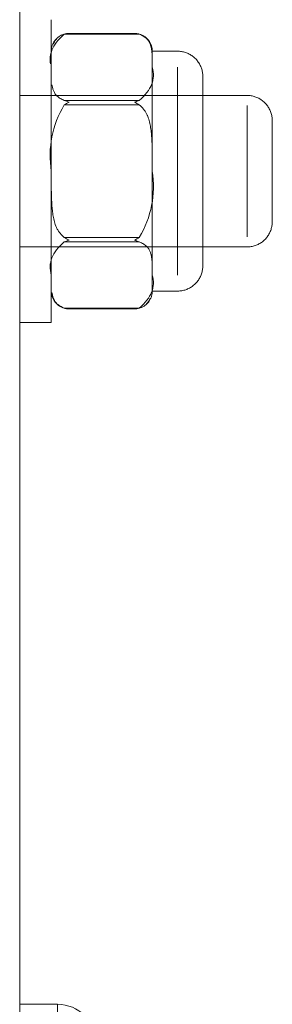
# Model space of a CAD drawing. Units: inches. Extents: x 13 to 10990, y 8 to 7771.
# Drawn here: x 6415 to 6435, y 2975 to 3053 of the extents above; entities that cross this region are included whole.
import ezdxf

# ---------------------------------------------------------------- set-up
doc = ezdxf.new("R2010")
doc.units = ezdxf.units.IN
doc.header["$MEASUREMENT"] = 0
doc.layers.add('7_dwg', color=7, linetype='Continuous', lineweight=9)

# ---------------------------------------------------------------- blocks, each defined once
blk = doc.blocks.new('7_dwg-667929-East')
at = {"lineweight": 9}
for p, q in [((-9117.248, -42.049), (-9117.248, 931.542)), ((-9117.248, 931.542), (-9117.248, -42.049)), ((-9114.748, 357.042), (-9114.748, 369.042)), ((-9107.778, 367.896), (-9113.718, 367.896)), ((-9108.156, 367.949), (-9113.34, 367.949)), ((-9104.748, 366.542), (-9106.748, 366.542)), ((-9106.748, 365.269), (-9106.748, 359.017)), ((-9104.748, 365.269), (-9104.748, 357.042)), ((-9102.748, 357.042), (-9102.748, 364.542)), ((-9099.248, 363.042), (-9117.248, 363.042)), ((-9102.948, 363.042), (-9106.748, 363.042)), ((-9113.718, 362.642), (-9107.778, 362.642)), ((-9107.778, 362.295), (-9113.718, 362.295)), ((-9102.748, 362.238), (-9102.748, 357.042)), ((-9099.248, 362.238), (-9099.248, 357.042)), ((-9106.748, 361.255), (-9106.748, 359.215)), ((-9097.248, 357.042), (-9097.248, 361.042)), ((-9114.748, 345.042), (-9114.748, 357.042)), ((-9106.748, 357.042), (-9106.748, 353.113)), ((-9106.748, 357.042), (-9106.748, 349.982)), ((-9104.748, 348.814), (-9104.748, 357.042)), ((-9102.748, 357.042), (-9102.748, 351.845)), ((-9102.748, 349.542), (-9102.748, 357.042)), ((-9099.248, 351.845), (-9099.248, 357.042)), ((-9097.248, 353.042), (-9097.248, 357.042)), ((-9113.718, 351.788), (-9107.778, 351.788)), ((-9117.248, 351.042), (-9099.248, 351.042)), ((-9107.778, 351.441), (-9113.718, 351.441)), ((-9106.748, 351.042), (-9102.948, 351.042)), ((-9102.748, 351.738), (-9102.748, 349.542)), ((-9106.748, 348.814), (-9106.748, 348.007)), ((-9106.748, 347.542), (-9104.748, 347.542)), ((-9113.718, 346.187), (-9107.778, 346.187)), ((-9113.34, 346.134), (-9108.156, 346.134)), ((-9117.248, 345.042), (-9114.748, 345.042)), ((-9114.248, 291.042), (-9117.248, 291.042)), ((-9117.248, 291.042), (-9114.248, 291.042)), ((-9114.248, 281.042), (-9114.248, 291.042))]:
    blk.add_line(p, q, dxfattribs=at)
at = {"lineweight": 9, "flags": 128}
for points in [[(-9114.747, 366.598), (-9114.743, 366.654), (-9114.738, 366.71), (-9114.73, 366.766), (-9114.72, 366.821), (-9114.708, 366.876), (-9114.693, 366.931), (-9114.676, 366.984), (-9114.658, 367.037), (-9114.637, 367.09), (-9114.614, 367.141), (-9114.589, 367.192), (-9114.562, 367.241), (-9114.533, 367.289), (-9114.502, 367.336), (-9114.469, 367.382), (-9114.435, 367.427), (-9114.399, 367.47), (-9114.361, 367.511), (-9114.321, 367.551), (-9114.28, 367.59), (-9114.237, 367.627), (-9114.193, 367.662), (-9114.148, 367.695), (-9114.101, 367.726), (-9114.053, 367.756), (-9114.004, 367.783), (-9113.953, 367.809), (-9113.902, 367.832), (-9113.85, 367.854), (-9113.797, 367.873), (-9113.744, 367.89), (-9113.69, 367.905), (-9113.635, 367.918), (-9113.579, 367.929), (-9113.524, 367.937), (-9113.468, 367.944), (-9113.412, 367.948), (-9113.355, 367.949), (-9113.34, 367.949)], [(-9108.156, 367.949), (-9108.099, 367.948), (-9108.043, 367.945), (-9107.987, 367.939), (-9107.931, 367.931), (-9107.876, 367.921), (-9107.821, 367.909), (-9107.767, 367.895), (-9107.713, 367.878), (-9107.66, 367.859), (-9107.607, 367.838), (-9107.556, 367.815), (-9107.506, 367.79), (-9107.456, 367.763), (-9107.408, 367.734), (-9107.361, 367.703), (-9107.315, 367.671), (-9107.27, 367.636), (-9107.227, 367.6), (-9107.186, 367.562), (-9107.146, 367.522), (-9107.107, 367.481), (-9107.071, 367.439), (-9107.036, 367.394), (-9107.002, 367.349), (-9106.971, 367.302), (-9106.942, 367.254), (-9106.914, 367.205), (-9106.889, 367.155), (-9106.865, 367.104), (-9106.844, 367.052), (-9106.824, 366.999), (-9106.807, 366.945), (-9106.792, 366.891), (-9106.779, 366.836), (-9106.768, 366.781), (-9106.76, 366.725), (-9106.754, 366.669), (-9106.75, 366.613), (-9106.748, 366.557), (-9106.748, 366.542)], [(-9114.748, 365.92), (-9114.748, 366.048), (-9114.748, 366.162), (-9114.748, 366.261), (-9114.748, 366.345), (-9114.748, 366.415), (-9114.748, 366.469), (-9114.748, 366.508), (-9114.748, 366.533), (-9114.748, 366.542)], [(-9114.748, 366.534), (-9114.748, 366.511), (-9114.748, 366.473), (-9114.748, 366.42), (-9114.748, 366.352), (-9114.748, 366.269), (-9114.748, 366.172), (-9114.748, 366.059), (-9114.748, 365.933), (-9114.748, 365.792), (-9114.748, 365.637), (-9114.748, 365.468), (-9114.748, 365.286), (-9114.748, 365.269)], [(-9106.748, 365.269), (-9106.748, 365.452), (-9106.748, 365.622), (-9106.748, 365.778), (-9106.748, 365.92), (-9106.748, 366.048), (-9106.748, 366.162), (-9106.748, 366.261), (-9106.748, 366.345), (-9106.748, 366.415), (-9106.748, 366.469), (-9106.748, 366.508), (-9106.748, 366.533), (-9106.748, 366.542)], [(-9106.748, 366.542), (-9106.748, 366.534), (-9106.748, 366.511), (-9106.748, 366.473), (-9106.748, 366.42), (-9106.748, 366.352), (-9106.748, 366.269), (-9106.748, 366.172), (-9106.748, 366.059), (-9106.748, 365.933), (-9106.748, 365.792), (-9106.748, 365.637), (-9106.748, 365.468), (-9106.748, 365.286), (-9106.748, 365.269)], [(-9104.748, 366.542), (-9104.668, 366.54), (-9104.588, 366.535), (-9104.508, 366.527), (-9104.429, 366.516), (-9104.351, 366.502), (-9104.273, 366.484), (-9104.195, 366.464), (-9104.119, 366.44), (-9104.043, 366.413), (-9103.969, 366.384), (-9103.896, 366.351), (-9103.824, 366.316), (-9103.754, 366.277), (-9103.686, 366.236), (-9103.619, 366.192), (-9103.554, 366.146), (-9103.49, 366.097), (-9103.429, 366.045), (-9103.37, 365.991), (-9103.313, 365.935), (-9103.259, 365.876), (-9103.206, 365.816), (-9103.157, 365.753), (-9103.11, 365.689), (-9103.065, 365.622), (-9103.023, 365.554), (-9102.984, 365.484), (-9102.948, 365.413), (-9102.914, 365.34), (-9102.884, 365.266), (-9102.856, 365.191), (-9102.832, 365.115), (-9102.81, 365.038), (-9102.792, 364.96), (-9102.777, 364.881), (-9102.765, 364.802), (-9102.756, 364.723), (-9102.75, 364.643), (-9102.748, 364.563), (-9102.748, 364.542)], [(-9114.748, 365.269), (-9114.748, 365.072), (-9114.748, 364.863), (-9114.748, 364.641), (-9114.748, 364.407), (-9114.748, 364.161), (-9114.748, 363.904), (-9114.748, 363.636), (-9114.748, 363.357), (-9114.748, 363.068), (-9114.748, 362.77), (-9114.748, 362.462), (-9114.748, 362.146), (-9114.748, 361.821), (-9114.748, 361.489), (-9114.748, 361.15), (-9114.748, 360.804), (-9114.748, 360.452), (-9114.748, 360.095), (-9114.748, 359.733), (-9114.748, 359.366), (-9114.748, 358.996), (-9114.748, 358.623), (-9114.748, 358.247), (-9114.748, 357.869), (-9114.748, 357.49), (-9114.748, 357.11), (-9114.748, 357.042)], [(-9106.748, 357.042), (-9106.748, 357.421), (-9106.748, 357.801), (-9106.748, 358.179), (-9106.748, 358.555), (-9106.748, 358.929), (-9106.748, 359.3), (-9106.748, 359.667), (-9106.748, 360.03), (-9106.748, 360.388), (-9106.748, 360.741), (-9106.748, 361.088), (-9106.748, 361.428), (-9106.748, 361.762), (-9106.748, 362.088), (-9106.748, 362.406), (-9106.748, 362.715), (-9106.748, 363.015), (-9106.748, 363.306), (-9106.748, 363.586), (-9106.748, 363.856), (-9106.748, 364.116), (-9106.748, 364.364), (-9106.748, 364.6), (-9106.748, 364.824), (-9106.748, 365.036), (-9106.748, 365.234), (-9106.748, 365.269)], [(-9099.248, 363.042), (-9099.168, 363.04), (-9099.088, 363.035), (-9099.008, 363.027), (-9098.929, 363.016), (-9098.851, 363.002), (-9098.773, 362.984), (-9098.695, 362.964), (-9098.619, 362.94), (-9098.543, 362.913), (-9098.469, 362.884), (-9098.396, 362.851), (-9098.324, 362.816), (-9098.254, 362.777), (-9098.186, 362.736), (-9098.119, 362.692), (-9098.054, 362.646), (-9097.99, 362.597), (-9097.929, 362.545), (-9097.87, 362.491), (-9097.813, 362.435), (-9097.759, 362.376), (-9097.706, 362.316), (-9097.657, 362.253), (-9097.61, 362.189), (-9097.565, 362.122), (-9097.523, 362.054), (-9097.484, 361.984), (-9097.448, 361.913), (-9097.414, 361.84), (-9097.384, 361.766), (-9097.356, 361.691), (-9097.332, 361.615), (-9097.31, 361.538), (-9097.292, 361.46), (-9097.277, 361.381), (-9097.265, 361.302), (-9097.256, 361.223), (-9097.25, 361.143), (-9097.248, 361.063), (-9097.248, 361.042)], [(-9097.248, 361.042), (-9097.248, 361.038), (-9097.248, 361.029), (-9097.248, 361.013), (-9097.248, 360.99), (-9097.248, 360.962), (-9097.248, 360.927), (-9097.248, 360.886), (-9097.248, 360.839), (-9097.248, 360.785), (-9097.248, 360.726), (-9097.248, 360.661), (-9097.248, 360.59), (-9097.248, 360.513), (-9097.248, 360.431), (-9097.248, 360.343), (-9097.248, 360.25), (-9097.248, 360.152), (-9097.248, 360.049), (-9097.248, 359.941), (-9097.248, 359.828), (-9097.248, 359.711), (-9097.248, 359.59), (-9097.248, 359.465), (-9097.248, 359.336), (-9097.248, 359.203), (-9097.248, 359.066), (-9097.248, 358.927), (-9097.248, 358.784), (-9097.248, 358.639), (-9097.248, 358.491), (-9097.248, 358.341), (-9097.248, 358.188), (-9097.248, 358.034), (-9097.248, 357.879), (-9097.248, 357.721), (-9097.248, 357.563), (-9097.248, 357.404), (-9097.248, 357.245), (-9097.248, 357.085)], [(-9097.248, 357.042), (-9097.248, 357.202), (-9097.248, 357.361), (-9097.248, 357.52), (-9097.248, 357.679), (-9097.248, 357.836), (-9097.248, 357.992), (-9097.248, 358.147), (-9097.248, 358.3), (-9097.248, 358.451), (-9097.248, 358.599), (-9097.248, 358.745), (-9097.248, 358.889), (-9097.248, 359.029), (-9097.248, 359.166), (-9097.248, 359.3), (-9097.248, 359.43), (-9097.248, 359.557), (-9097.248, 359.679), (-9097.248, 359.797), (-9097.248, 359.911), (-9097.248, 360.02), (-9097.248, 360.125), (-9097.248, 360.224), (-9097.248, 360.318), (-9097.248, 360.407), (-9097.248, 360.491), (-9097.248, 360.569), (-9097.248, 360.642), (-9097.248, 360.709), (-9097.248, 360.77), (-9097.248, 360.825), (-9097.248, 360.874), (-9097.248, 360.916), (-9097.248, 360.953), (-9097.248, 360.983), (-9097.248, 361.007), (-9097.248, 361.025), (-9097.248, 361.036), (-9097.248, 361.041)], [(-9114.748, 357.042), (-9114.748, 356.662), (-9114.748, 356.282), (-9114.748, 355.904), (-9114.748, 355.528), (-9114.748, 355.154), (-9114.748, 354.783), (-9114.748, 354.416), (-9114.748, 354.053), (-9114.748, 353.695), (-9114.748, 353.342), (-9114.748, 352.995), (-9114.748, 352.655), (-9114.748, 352.321), (-9114.748, 351.995), (-9114.748, 351.677), (-9114.748, 351.368), (-9114.748, 351.068), (-9114.748, 350.777), (-9114.748, 350.497), (-9114.748, 350.227), (-9114.748, 349.967), (-9114.748, 349.72), (-9114.748, 349.483), (-9114.748, 349.259), (-9114.748, 349.048), (-9114.748, 348.849), (-9114.748, 348.814)], [(-9106.748, 348.814), (-9106.748, 349.011), (-9106.748, 349.22), (-9106.748, 349.442), (-9106.748, 349.676), (-9106.748, 349.922), (-9106.748, 350.179), (-9106.748, 350.447), (-9106.748, 350.726), (-9106.748, 351.015), (-9106.748, 351.314), (-9106.748, 351.621), (-9106.748, 351.937), (-9106.748, 352.262), (-9106.748, 352.594), (-9106.748, 352.933), (-9106.748, 353.279), (-9106.748, 353.631), (-9106.748, 353.988), (-9106.748, 354.351), (-9106.748, 354.717), (-9106.748, 355.087), (-9106.748, 355.461), (-9106.748, 355.836), (-9106.748, 356.214), (-9106.748, 356.593), (-9106.748, 356.973), (-9106.748, 357.042)], [(-9097.248, 357.042), (-9097.248, 356.882), (-9097.248, 356.722), (-9097.248, 356.563), (-9097.248, 356.404), (-9097.248, 356.247), (-9097.248, 356.091), (-9097.248, 355.936), (-9097.248, 355.783), (-9097.248, 355.632), (-9097.248, 355.484), (-9097.248, 355.338), (-9097.248, 355.194), (-9097.248, 355.054), (-9097.248, 354.917), (-9097.248, 354.783), (-9097.248, 354.653), (-9097.248, 354.526), (-9097.248, 354.404), (-9097.248, 354.286), (-9097.248, 354.172), (-9097.248, 354.063), (-9097.248, 353.959), (-9097.248, 353.859), (-9097.248, 353.765), (-9097.248, 353.676), (-9097.248, 353.592), (-9097.248, 353.514), (-9097.248, 353.441), (-9097.248, 353.374), (-9097.248, 353.313), (-9097.248, 353.258), (-9097.248, 353.209), (-9097.248, 353.167), (-9097.248, 353.13), (-9097.248, 353.1), (-9097.248, 353.076), (-9097.248, 353.058), (-9097.248, 353.047), (-9097.248, 353.042)], [(-9097.248, 353.042), (-9097.248, 353.045), (-9097.248, 353.054), (-9097.248, 353.07), (-9097.248, 353.093), (-9097.248, 353.121), (-9097.248, 353.156), (-9097.248, 353.197), (-9097.248, 353.245), (-9097.248, 353.298), (-9097.248, 353.357), (-9097.248, 353.423), (-9097.248, 353.494), (-9097.248, 353.57), (-9097.248, 353.653), (-9097.248, 353.74), (-9097.248, 353.833), (-9097.248, 353.931), (-9097.248, 354.034), (-9097.248, 354.142), (-9097.248, 354.255), (-9097.248, 354.372), (-9097.248, 354.493), (-9097.248, 354.618), (-9097.248, 354.747), (-9097.248, 354.88), (-9097.248, 355.017), (-9097.248, 355.156), (-9097.248, 355.299), (-9097.248, 355.444), (-9097.248, 355.592), (-9097.248, 355.742), (-9097.248, 355.895), (-9097.248, 356.049), (-9097.248, 356.205), (-9097.248, 356.362), (-9097.248, 356.52), (-9097.248, 356.679), (-9097.248, 356.838), (-9097.248, 356.998), (-9097.248, 357.042)], [(-9097.248, 353.042), (-9097.25, 352.962), (-9097.254, 352.882), (-9097.262, 352.802), (-9097.273, 352.723), (-9097.288, 352.644), (-9097.305, 352.566), (-9097.326, 352.489), (-9097.349, 352.412), (-9097.376, 352.337), (-9097.406, 352.263), (-9097.438, 352.19), (-9097.474, 352.118), (-9097.512, 352.048), (-9097.553, 351.979), (-9097.597, 351.912), (-9097.644, 351.847), (-9097.693, 351.784), (-9097.744, 351.723), (-9097.798, 351.664), (-9097.854, 351.607), (-9097.913, 351.552), (-9097.974, 351.5), (-9098.036, 351.45), (-9098.101, 351.403), (-9098.167, 351.359), (-9098.235, 351.317), (-9098.305, 351.278), (-9098.377, 351.241), (-9098.449, 351.208), (-9098.523, 351.177), (-9098.598, 351.15), (-9098.674, 351.126), (-9098.752, 351.104), (-9098.829, 351.086), (-9098.908, 351.071), (-9098.987, 351.059), (-9099.067, 351.05), (-9099.146, 351.044), (-9099.226, 351.042), (-9099.248, 351.042)], [(-9102.748, 349.542), (-9102.75, 349.462), (-9102.754, 349.382), (-9102.762, 349.302), (-9102.773, 349.223), (-9102.788, 349.144), (-9102.805, 349.066), (-9102.826, 348.989), (-9102.849, 348.912), (-9102.876, 348.837), (-9102.906, 348.763), (-9102.938, 348.69), (-9102.974, 348.618), (-9103.012, 348.548), (-9103.053, 348.479), (-9103.097, 348.412), (-9103.144, 348.347), (-9103.193, 348.284), (-9103.244, 348.223), (-9103.298, 348.164), (-9103.354, 348.107), (-9103.413, 348.052), (-9103.474, 348), (-9103.536, 347.95), (-9103.601, 347.903), (-9103.667, 347.859), (-9103.735, 347.817), (-9103.805, 347.778), (-9103.877, 347.741), (-9103.949, 347.708), (-9104.023, 347.677), (-9104.098, 347.65), (-9104.174, 347.626), (-9104.252, 347.604), (-9104.329, 347.586), (-9104.408, 347.571), (-9104.487, 347.559), (-9104.567, 347.55), (-9104.646, 347.544), (-9104.726, 347.542), (-9104.748, 347.542)], [(-9114.748, 348.814), (-9114.748, 348.631), (-9114.748, 348.461), (-9114.748, 348.305), (-9114.748, 348.163), (-9114.748, 348.035), (-9114.748, 347.921), (-9114.748, 347.822), (-9114.748, 347.738), (-9114.748, 347.668), (-9114.748, 347.614), (-9114.748, 347.575), (-9114.748, 347.551), (-9114.748, 347.542)], [(-9106.748, 348.814), (-9106.748, 348.631), (-9106.748, 348.461), (-9106.748, 348.305), (-9106.748, 348.163), (-9106.748, 348.035), (-9106.748, 347.921), (-9106.748, 347.822), (-9106.748, 347.738), (-9106.748, 347.668), (-9106.748, 347.614), (-9106.748, 347.575), (-9106.748, 347.551), (-9106.748, 347.542)], [(-9106.748, 347.542), (-9106.748, 347.549), (-9106.748, 347.572), (-9106.748, 347.61), (-9106.748, 347.663), (-9106.748, 347.731), (-9106.748, 347.814), (-9106.748, 347.912), (-9106.748, 348.024), (-9106.748, 348.151), (-9106.748, 348.291), (-9106.748, 348.446), (-9106.748, 348.615), (-9106.748, 348.797), (-9106.748, 348.814)], [(-9114.748, 347.549), (-9114.748, 347.572), (-9114.748, 347.61), (-9114.748, 347.663), (-9114.748, 347.731), (-9114.748, 347.814), (-9114.748, 347.912), (-9114.748, 348.024), (-9114.748, 348.151)], [(-9113.34, 346.134), (-9113.396, 346.135), (-9113.453, 346.138), (-9113.509, 346.144), (-9113.564, 346.152), (-9113.62, 346.162), (-9113.675, 346.174), (-9113.729, 346.189), (-9113.783, 346.205), (-9113.836, 346.224), (-9113.888, 346.245), (-9113.94, 346.268), (-9113.99, 346.293), (-9114.04, 346.32), (-9114.088, 346.349), (-9114.135, 346.38), (-9114.181, 346.412), (-9114.225, 346.447), (-9114.268, 346.483), (-9114.31, 346.521), (-9114.35, 346.561), (-9114.388, 346.602), (-9114.425, 346.645), (-9114.46, 346.689), (-9114.493, 346.734), (-9114.525, 346.781), (-9114.554, 346.829), (-9114.582, 346.878), (-9114.607, 346.928), (-9114.631, 346.979), (-9114.652, 347.031), (-9114.672, 347.084), (-9114.689, 347.138), (-9114.704, 347.192), (-9114.717, 347.247), (-9114.727, 347.302), (-9114.736, 347.358), (-9114.742, 347.414), (-9114.746, 347.47), (-9114.748, 347.526)], [(-9106.748, 347.542), (-9106.749, 347.485), (-9106.752, 347.429), (-9106.758, 347.373), (-9106.766, 347.317), (-9106.776, 347.262), (-9106.788, 347.207), (-9106.803, 347.153), (-9106.819, 347.099), (-9106.838, 347.046), (-9106.859, 346.993), (-9106.882, 346.942), (-9106.907, 346.891), (-9106.934, 346.842), (-9106.963, 346.794), (-9106.994, 346.747), (-9107.027, 346.701), (-9107.061, 346.656), (-9107.097, 346.613), (-9107.135, 346.572), (-9107.175, 346.532), (-9107.216, 346.493), (-9107.259, 346.457), (-9107.303, 346.422), (-9107.348, 346.388), (-9107.395, 346.357), (-9107.443, 346.327), (-9107.492, 346.3), (-9107.542, 346.274), (-9107.594, 346.251), (-9107.646, 346.229), (-9107.698, 346.21), (-9107.752, 346.193), (-9107.806, 346.178), (-9107.861, 346.165), (-9107.916, 346.154), (-9107.972, 346.146), (-9108.028, 346.14), (-9108.084, 346.136), (-9108.14, 346.134), (-9108.156, 346.134)]]:
    blk.add_lwpolyline(points, dxfattribs=at)
at = {"lineweight": 9}
blk.add_arc((-9114.248, 288.042), 3, 360, 90, dxfattribs=at)
for points, knots in [([(-9114.809, 365.534), (-9114.872, 365.907), (-9114.788, 366.721), (-9114.198, 367.487), (-9113.718, 367.896)], [-0.9049389, -0.9049389, -0.9049389, -0.9049389, -0.5, 0, 0, 0, 0]), ([(-9106.748, 365.269), (-9106.747, 365.421), (-9106.748, 365.65), (-9106.75, 365.919), (-9106.753, 366.073), (-9106.759, 366.188), (-9106.766, 366.303), (-9106.774, 366.419), (-9106.785, 366.534), (-9106.803, 366.648), (-9106.825, 366.763), (-9106.849, 366.878), (-9106.881, 366.992), (-9106.925, 367.105), (-9106.976, 367.218), (-9107.032, 367.332), (-9107.103, 367.442), (-9107.196, 367.545), (-9107.313, 367.641), (-9107.493, 367.762), (-9107.656, 367.844), (-9107.778, 367.896)], [0, 0, 0, 0, 0.166667, 0.25, 0.291667, 0.333333, 0.375, 0.416667, 0.458333, 0.5, 0.541667, 0.583333, 0.625, 0.666667, 0.708333, 0.75, 0.791667, 0.833333, 0.875, 0.916667, 1, 1, 1, 1]), ([(-9113.718, 362.642), (-9113.84, 362.693), (-9114.003, 362.775), (-9114.183, 362.896), (-9114.3, 362.992), (-9114.393, 363.095), (-9114.464, 363.206), (-9114.52, 363.32), (-9114.571, 363.433), (-9114.615, 363.545), (-9114.647, 363.66), (-9114.671, 363.774), (-9114.685, 363.851), (-9114.692, 363.889)], [-1, -1, -1, -1, -0.9166667, -0.875, -0.8333333, -0.7916667, -0.75, -0.7083333, -0.6666667, -0.625, -0.5833333, -0.5416667, -0.5, -0.5, -0.5, -0.5]), ([(-9106.748, 357.042), (-9106.747, 357.346), (-9106.748, 357.803), (-9106.75, 358.342), (-9106.753, 358.65), (-9106.759, 358.88), (-9106.766, 359.111), (-9106.774, 359.341), (-9106.785, 359.571), (-9106.803, 359.801), (-9106.825, 360.03), (-9106.849, 360.26), (-9106.881, 360.489), (-9106.925, 360.713), (-9106.976, 360.94), (-9107.032, 361.167), (-9107.103, 361.388), (-9107.196, 361.595), (-9107.313, 361.786), (-9107.493, 362.028), (-9107.656, 362.193), (-9107.778, 362.295)], [0, 0, 0, 0, 0.166667, 0.25, 0.291667, 0.333333, 0.375, 0.416667, 0.458333, 0.5, 0.541667, 0.583333, 0.625, 0.666667, 0.708333, 0.75, 0.791667, 0.833333, 0.875, 0.916667, 1, 1, 1, 1]), ([(-9113.718, 351.788), (-9113.84, 351.89), (-9114.003, 352.055), (-9114.183, 352.297), (-9114.3, 352.488), (-9114.393, 352.695), (-9114.464, 352.916), (-9114.52, 353.143), (-9114.571, 353.37), (-9114.615, 353.594), (-9114.647, 353.823), (-9114.671, 354.053), (-9114.693, 354.282), (-9114.711, 354.512), (-9114.722, 354.742), (-9114.73, 354.972), (-9114.737, 355.203), (-9114.743, 355.433), (-9114.746, 355.742), (-9114.747, 355.972), (-9114.747, 356.126)], [-1, -1, -1, -1, -0.9166667, -0.875, -0.8333333, -0.7916667, -0.75, -0.7083333, -0.6666667, -0.625, -0.5833333, -0.5416667, -0.5, -0.4583333, -0.4166667, -0.375, -0.3333333, -0.2916667, -0.25, -0.1666667, -0.1666667, -0.1666667, -0.1666667]), ([(-9106.748, 348.814), (-9106.747, 348.966), (-9106.748, 349.195), (-9106.75, 349.464), (-9106.753, 349.618), (-9106.759, 349.734), (-9106.766, 349.849), (-9106.774, 349.964), (-9106.785, 350.079), (-9106.803, 350.194), (-9106.825, 350.309), (-9106.849, 350.424), (-9106.881, 350.538), (-9106.925, 350.65), (-9106.976, 350.763), (-9107.032, 350.877), (-9107.103, 350.988), (-9107.196, 351.091), (-9107.313, 351.187), (-9107.493, 351.308), (-9107.656, 351.39), (-9107.778, 351.441)], [0, 0, 0, 0, 0.166667, 0.25, 0.291667, 0.333333, 0.375, 0.416667, 0.458333, 0.5, 0.541667, 0.583333, 0.625, 0.666667, 0.708333, 0.75, 0.791667, 0.833333, 0.875, 0.916667, 1, 1, 1, 1]), ([(-9113.718, 346.187), (-9113.84, 346.239), (-9114.003, 346.321), (-9114.183, 346.442), (-9114.3, 346.538), (-9114.393, 346.641), (-9114.464, 346.751), (-9114.52, 346.865), (-9114.571, 346.978), (-9114.615, 347.091), (-9114.647, 347.205), (-9114.671, 347.32), (-9114.685, 347.396), (-9114.692, 347.435)], [-1, -1, -1, -1, -0.9166667, -0.875, -0.8333333, -0.7916667, -0.75, -0.7083333, -0.6666667, -0.625, -0.5833333, -0.5416667, -0.5, -0.5, -0.5, -0.5])]:
    blk.add_open_spline(points, degree=3, knots=knots, dxfattribs=at)
for points in [[(-9114.296, 367.544), (-9114.331, 367.511), (-9114.393, 367.442), (-9114.464, 367.332), (-9114.52, 367.218), (-9114.554, 367.142), (-9114.57, 367.105)], [(-9113.718, 367.896), (-9113.656, 367.914), (-9113.593, 367.927), (-9113.53, 367.936)], [(-9107.966, 367.936), (-9107.903, 367.927), (-9107.84, 367.914), (-9107.778, 367.896)], [(-9107.778, 362.642), (-9107.298, 363.051), (-9106.646, 363.897), (-9106.611, 364.802), (-9106.748, 365.269)], [(-9114.748, 357.042), (-9114.885, 357.976), (-9114.85, 359.785), (-9114.198, 361.478), (-9113.718, 362.295)], [(-9113.34, 362.495), (-9113.404, 362.525), (-9113.53, 362.58), (-9113.656, 362.624), (-9113.718, 362.642)], [(-9113.718, 362.295), (-9113.656, 362.331), (-9113.53, 362.402), (-9113.404, 362.466), (-9113.34, 362.495)], [(-9113.34, 362.495), (-9113.404, 362.466), (-9113.53, 362.402), (-9113.656, 362.331), (-9113.718, 362.295)], [(-9113.53, 362.577), (-9113.467, 362.553), (-9113.404, 362.525), (-9113.34, 362.495)], [(-9107.778, 362.642), (-9107.84, 362.624), (-9107.966, 362.58), (-9108.092, 362.525), (-9108.156, 362.495)], [(-9108.156, 362.495), (-9108.092, 362.525), (-9108.029, 362.553), (-9107.966, 362.577)], [(-9107.778, 362.295), (-9107.84, 362.331), (-9107.966, 362.402), (-9108.092, 362.466), (-9108.156, 362.495)], [(-9108.156, 362.495), (-9108.092, 362.466), (-9107.966, 362.402), (-9107.84, 362.331), (-9107.778, 362.295)], [(-9107.778, 351.788), (-9107.298, 352.605), (-9106.646, 354.298), (-9106.611, 356.108), (-9106.748, 357.042)], [(-9113.34, 351.588), (-9113.404, 351.617), (-9113.53, 351.681), (-9113.656, 351.752), (-9113.718, 351.788)], [(-9113.718, 351.788), (-9113.656, 351.752), (-9113.53, 351.681), (-9113.404, 351.617), (-9113.34, 351.588)], [(-9108.156, 351.588), (-9108.092, 351.617), (-9107.966, 351.681), (-9107.84, 351.752), (-9107.778, 351.788)], [(-9107.778, 351.788), (-9107.84, 351.752), (-9107.966, 351.681), (-9108.092, 351.617), (-9108.156, 351.588)], [(-9114.748, 348.814), (-9114.885, 349.281), (-9114.85, 350.186), (-9114.198, 351.033), (-9113.718, 351.441)], [(-9113.718, 351.441), (-9113.656, 351.459), (-9113.53, 351.503), (-9113.404, 351.558), (-9113.34, 351.588)], [(-9113.34, 351.588), (-9113.404, 351.558), (-9113.467, 351.53), (-9113.53, 351.506)], [(-9107.966, 351.506), (-9108.029, 351.53), (-9108.092, 351.558), (-9108.156, 351.588)], [(-9108.156, 351.588), (-9108.092, 351.558), (-9107.966, 351.503), (-9107.84, 351.459), (-9107.778, 351.441)], [(-9106.748, 348.814), (-9106.611, 348.347), (-9106.646, 347.443), (-9107.298, 346.596), (-9107.778, 346.187)], [(-9107.2, 346.539), (-9107.165, 346.572), (-9107.103, 346.641), (-9107.032, 346.751), (-9106.976, 346.865), (-9106.942, 346.941), (-9106.926, 346.978)], [(-9113.53, 346.147), (-9113.593, 346.156), (-9113.656, 346.17), (-9113.718, 346.187)], [(-9107.778, 346.187), (-9107.84, 346.17), (-9107.903, 346.156), (-9107.966, 346.147)]]:
    blk.add_open_spline(points, degree=3, dxfattribs=at)

msp = doc.modelspace()

# ---------------------------------------------------------------- block references
at = {"layer": '7_dwg', "color": 7}
msp.add_blockref('7_dwg-667929-East', (15532.235, 2684.044), dxfattribs=at)

doc.saveas('drawing.dxf')
